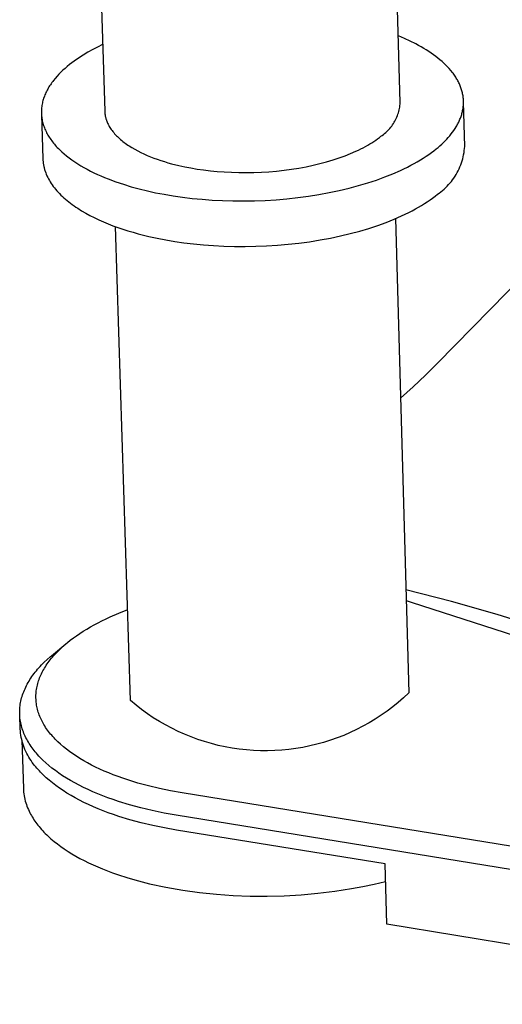
# Model space of a CAD drawing. Units: millimetres. Extents: x -1178 to 1592, y -309 to 200.
# Drawn here: x -909 to -891, y -240 to -203 of the extents above; entities that cross this region are included whole.
import ezdxf

# ---------------------------------------------------------------- set-up
doc = ezdxf.new("R2010")
doc.units = ezdxf.units.MM
doc.header["$MEASUREMENT"] = 0
doc.layers.add('Default', color=7, linetype='Continuous', true_color=0x000000)

msp = doc.modelspace()

# ---------------------------------------------------------------- linework, layer by layer
at = {"layer": 'Default', "color": 7, "true_color": 0xffffff}
for p, q in [((-894.862, -206.263), (-895.163, -195.434)), ((-906.136, -196.062), (-905.802, -206.584)), ((-894.708, -203.891), (-894.93, -203.798)), ((-894.493, -203.989), (-894.708, -203.891)), ((-894.285, -204.092), (-894.493, -203.989)), ((-906.425, -204.4), (-906.6, -204.506)), ((-906.247, -204.3), (-906.425, -204.4)), ((-906.065, -204.206), (-906.247, -204.3)), ((-905.881, -204.118), (-906.065, -204.206)), ((-894.184, -204.145), (-894.285, -204.092)), ((-894.086, -204.2), (-894.184, -204.145)), ((-893.99, -204.256), (-894.086, -204.2)), ((-893.896, -204.313), (-893.99, -204.256)), ((-893.804, -204.371), (-893.896, -204.313)), ((-893.715, -204.43), (-893.804, -204.371)), ((-893.629, -204.49), (-893.715, -204.43)), ((-906.939, -204.734), (-907.103, -204.856)), ((-906.771, -204.617), (-906.939, -204.734)), ((-906.6, -204.506), (-906.771, -204.617)), ((-893.546, -204.552), (-893.629, -204.49)), ((-893.465, -204.614), (-893.546, -204.552)), ((-893.388, -204.677), (-893.465, -204.614)), ((-893.313, -204.741), (-893.388, -204.677)), ((-893.241, -204.807), (-893.313, -204.741)), ((-907.426, -205.14), (-907.499, -205.215)), ((-907.349, -205.067), (-907.426, -205.14)), ((-907.27, -204.996), (-907.349, -205.067)), ((-907.188, -204.925), (-907.27, -204.996)), ((-907.103, -204.856), (-907.188, -204.925)), ((-893.173, -204.873), (-893.241, -204.807)), ((-893.107, -204.939), (-893.173, -204.873)), ((-893.045, -205.007), (-893.107, -204.939)), ((-892.986, -205.075), (-893.045, -205.007)), ((-892.93, -205.144), (-892.986, -205.075)), ((-892.904, -205.179), (-892.93, -205.144)), ((-907.759, -205.524), (-907.788, -205.564)), ((-907.73, -205.484), (-907.759, -205.524)), ((-907.7, -205.445), (-907.73, -205.484)), ((-907.636, -205.367), (-907.7, -205.445)), ((-907.569, -205.29), (-907.636, -205.367)), ((-907.499, -205.215), (-907.569, -205.29)), ((-892.878, -205.214), (-892.904, -205.179)), ((-892.853, -205.249), (-892.878, -205.214)), ((-892.83, -205.284), (-892.853, -205.249)), ((-892.806, -205.32), (-892.83, -205.284)), ((-892.784, -205.355), (-892.806, -205.32)), ((-892.763, -205.391), (-892.784, -205.355)), ((-892.742, -205.426), (-892.763, -205.391)), ((-892.723, -205.462), (-892.742, -205.426)), ((-892.704, -205.498), (-892.723, -205.462)), ((-892.686, -205.534), (-892.704, -205.498)), ((-907.98, -205.892), (-907.999, -205.934)), ((-907.959, -205.85), (-907.98, -205.892)), ((-907.938, -205.809), (-907.959, -205.85)), ((-907.915, -205.767), (-907.938, -205.809)), ((-907.892, -205.726), (-907.915, -205.767)), ((-907.867, -205.685), (-907.892, -205.726)), ((-907.842, -205.645), (-907.867, -205.685)), ((-907.815, -205.604), (-907.842, -205.645)), ((-907.788, -205.564), (-907.815, -205.604)), ((-892.669, -205.57), (-892.686, -205.534)), ((-892.653, -205.607), (-892.669, -205.57)), ((-892.638, -205.643), (-892.653, -205.607)), ((-892.624, -205.679), (-892.638, -205.643)), ((-892.611, -205.716), (-892.624, -205.679)), ((-892.598, -205.752), (-892.611, -205.716)), ((-892.587, -205.789), (-892.598, -205.752)), ((-892.576, -205.825), (-892.587, -205.789)), ((-892.566, -205.862), (-892.576, -205.825)), ((-892.557, -205.899), (-892.566, -205.862)), ((-908.102, -206.234), (-908.112, -206.277)), ((-908.091, -206.191), (-908.102, -206.234)), ((-908.078, -206.148), (-908.091, -206.191)), ((-908.065, -206.105), (-908.078, -206.148)), ((-908.05, -206.062), (-908.065, -206.105)), ((-908.034, -206.019), (-908.05, -206.062)), ((-908.017, -205.977), (-908.034, -206.019)), ((-907.999, -205.934), (-908.017, -205.977)), ((-892.55, -205.935), (-892.557, -205.899)), ((-892.542, -205.972), (-892.55, -205.935)), ((-892.536, -206.009), (-892.542, -205.972)), ((-892.531, -206.046), (-892.536, -206.009)), ((-892.527, -206.082), (-892.531, -206.046)), ((-892.523, -206.119), (-892.527, -206.082)), ((-892.52, -206.156), (-892.523, -206.119)), ((-892.519, -206.193), (-892.52, -206.156)), ((-892.518, -206.229), (-892.519, -206.193)), ((-892.518, -206.266), (-892.518, -206.229)), ((-892.473, -207.883), (-892.517, -206.242)), ((-908.148, -206.584), (-908.149, -206.628)), ((-908.147, -206.54), (-908.148, -206.584)), ((-908.144, -206.496), (-908.147, -206.54)), ((-908.14, -206.452), (-908.144, -206.496)), ((-908.135, -206.408), (-908.14, -206.452)), ((-908.129, -206.365), (-908.135, -206.408)), ((-908.121, -206.321), (-908.129, -206.365)), ((-908.112, -206.277), (-908.121, -206.321)), ((-905.802, -206.584), (-905.802, -206.604)), ((-905.802, -206.604), (-905.8, -206.625)), ((-894.93, -206.641), (-894.914, -206.588)), ((-894.914, -206.588), (-894.901, -206.535)), ((-894.901, -206.535), (-894.89, -206.481)), ((-894.89, -206.481), (-894.88, -206.427)), ((-894.88, -206.427), (-894.872, -206.372)), ((-894.872, -206.372), (-894.866, -206.318)), ((-894.866, -206.318), (-894.862, -206.263)), ((-892.565, -206.63), (-892.557, -206.594)), ((-892.557, -206.594), (-892.549, -206.558)), ((-892.549, -206.558), (-892.542, -206.522)), ((-892.542, -206.522), (-892.536, -206.485)), ((-892.536, -206.485), (-892.531, -206.449)), ((-892.531, -206.449), (-892.527, -206.412)), ((-892.527, -206.412), (-892.523, -206.376)), ((-892.523, -206.376), (-892.521, -206.339)), ((-892.521, -206.339), (-892.519, -206.303)), ((-892.519, -206.303), (-892.518, -206.266)), ((-908.149, -206.628), (-908.148, -206.673)), ((-908.148, -206.673), (-908.145, -206.717)), ((-908.146, -206.717), (-908.093, -208.342)), ((-908.145, -206.717), (-908.142, -206.761)), ((-908.142, -206.761), (-908.137, -206.805)), ((-908.137, -206.805), (-908.131, -206.849)), ((-908.131, -206.849), (-908.123, -206.894)), ((-908.123, -206.894), (-908.114, -206.938)), ((-908.114, -206.938), (-908.104, -206.982)), ((-908.104, -206.982), (-908.093, -207.026)), ((-905.8, -206.625), (-905.799, -206.645)), ((-905.799, -206.645), (-905.797, -206.665)), ((-905.797, -206.665), (-905.795, -206.685)), ((-905.795, -206.685), (-905.792, -206.705)), ((-905.792, -206.705), (-905.789, -206.725)), ((-905.789, -206.725), (-905.785, -206.746)), ((-905.785, -206.746), (-905.781, -206.766)), ((-905.781, -206.766), (-905.777, -206.786)), ((-905.777, -206.786), (-905.772, -206.806)), ((-905.772, -206.806), (-905.767, -206.826)), ((-905.767, -206.826), (-905.762, -206.846)), ((-905.762, -206.846), (-905.756, -206.866)), ((-905.756, -206.866), (-905.75, -206.886)), ((-905.75, -206.886), (-905.743, -206.906)), ((-905.743, -206.906), (-905.736, -206.926)), ((-905.736, -206.926), (-905.729, -206.946)), ((-905.729, -206.946), (-905.713, -206.986)), ((-895.085, -206.992), (-895.058, -206.945)), ((-895.058, -206.945), (-895.032, -206.896)), ((-895.032, -206.896), (-895.008, -206.846)), ((-895.008, -206.846), (-894.986, -206.796)), ((-894.986, -206.796), (-894.965, -206.745)), ((-894.965, -206.745), (-894.947, -206.693)), ((-894.947, -206.693), (-894.93, -206.641)), ((-892.712, -207.02), (-892.695, -206.985)), ((-892.695, -206.985), (-892.678, -206.95)), ((-892.678, -206.95), (-892.663, -206.915)), ((-892.663, -206.915), (-892.648, -206.88)), ((-892.648, -206.88), (-892.634, -206.844)), ((-892.634, -206.844), (-892.62, -206.809)), ((-892.62, -206.809), (-892.608, -206.773)), ((-892.608, -206.773), (-892.596, -206.738)), ((-892.596, -206.738), (-892.585, -206.702)), ((-892.585, -206.702), (-892.575, -206.666)), ((-892.575, -206.666), (-892.565, -206.63)), ((-908.093, -207.026), (-908.08, -207.07)), ((-908.08, -207.07), (-908.066, -207.114)), ((-908.066, -207.114), (-908.051, -207.158)), ((-908.051, -207.158), (-908.035, -207.202)), ((-908.035, -207.202), (-908.017, -207.246)), ((-908.017, -207.246), (-907.998, -207.289)), ((-907.998, -207.289), (-907.977, -207.333)), ((-907.977, -207.333), (-907.955, -207.376)), ((-905.713, -206.986), (-905.696, -207.026)), ((-905.696, -207.026), (-905.677, -207.066)), ((-905.677, -207.066), (-905.656, -207.105)), ((-905.656, -207.105), (-905.634, -207.144)), ((-905.634, -207.144), (-905.611, -207.183)), ((-905.611, -207.183), (-905.586, -207.222)), ((-905.586, -207.222), (-905.559, -207.261)), ((-905.559, -207.261), (-905.532, -207.299)), ((-905.532, -207.299), (-905.502, -207.337)), ((-905.502, -207.337), (-905.471, -207.375)), ((-895.399, -207.373), (-895.359, -207.335)), ((-895.359, -207.335), (-895.32, -207.297)), ((-895.32, -207.297), (-895.282, -207.257)), ((-895.282, -207.257), (-895.245, -207.216)), ((-895.245, -207.216), (-895.21, -207.173)), ((-895.21, -207.173), (-895.177, -207.13)), ((-895.177, -207.13), (-895.145, -207.085)), ((-895.145, -207.085), (-895.114, -207.039)), ((-895.114, -207.039), (-895.085, -206.992)), ((-892.923, -207.359), (-892.875, -207.292)), ((-892.875, -207.292), (-892.83, -207.225)), ((-892.83, -207.225), (-892.788, -207.157)), ((-892.788, -207.157), (-892.768, -207.123)), ((-892.768, -207.123), (-892.749, -207.089)), ((-892.749, -207.089), (-892.73, -207.054)), ((-892.73, -207.054), (-892.712, -207.02)), ((-907.955, -207.376), (-907.932, -207.419)), ((-907.932, -207.419), (-907.908, -207.463)), ((-907.908, -207.463), (-907.882, -207.505)), ((-907.882, -207.505), (-907.856, -207.548)), ((-907.856, -207.548), (-907.827, -207.591)), ((-907.827, -207.591), (-907.798, -207.633)), ((-907.798, -207.633), (-907.767, -207.675)), ((-907.767, -207.675), (-907.736, -207.717)), ((-905.471, -207.375), (-905.439, -207.413)), ((-905.439, -207.413), (-905.405, -207.45)), ((-905.405, -207.45), (-905.37, -207.487)), ((-905.37, -207.487), (-905.333, -207.523)), ((-905.333, -207.523), (-905.296, -207.559)), ((-905.296, -207.559), (-905.256, -207.595)), ((-905.256, -207.595), (-905.216, -207.631)), ((-905.216, -207.631), (-905.174, -207.666)), ((-905.174, -207.666), (-905.131, -207.7)), ((-905.131, -207.7), (-905.086, -207.735)), ((-895.908, -207.746), (-895.835, -207.699)), ((-895.835, -207.699), (-895.765, -207.651)), ((-895.765, -207.651), (-895.698, -207.603)), ((-895.698, -207.603), (-895.634, -207.555)), ((-895.634, -207.555), (-895.573, -207.507)), ((-895.573, -207.507), (-895.528, -207.476)), ((-895.528, -207.476), (-895.484, -207.443)), ((-895.484, -207.443), (-895.441, -207.409)), ((-895.441, -207.409), (-895.399, -207.373)), ((-893.261, -207.74), (-893.199, -207.679)), ((-893.199, -207.679), (-893.139, -207.616)), ((-893.139, -207.616), (-893.081, -207.553)), ((-893.081, -207.553), (-893.026, -207.489)), ((-893.026, -207.489), (-892.973, -207.424)), ((-892.973, -207.424), (-892.923, -207.359)), ((-907.736, -207.717), (-907.702, -207.759)), ((-907.702, -207.759), (-907.668, -207.8)), ((-907.668, -207.8), (-907.633, -207.841)), ((-907.633, -207.841), (-907.596, -207.882)), ((-907.596, -207.882), (-907.558, -207.923)), ((-907.558, -207.923), (-907.519, -207.963)), ((-907.519, -207.963), (-907.479, -208.003)), ((-907.479, -208.003), (-907.395, -208.083)), ((-905.086, -207.735), (-905.041, -207.768)), ((-905.041, -207.768), (-904.994, -207.802)), ((-904.994, -207.802), (-904.946, -207.835)), ((-904.946, -207.835), (-904.897, -207.867)), ((-904.897, -207.867), (-904.796, -207.93)), ((-904.796, -207.93), (-904.69, -207.992)), ((-904.69, -207.992), (-904.58, -208.051)), ((-904.58, -208.051), (-904.467, -208.108)), ((-896.697, -208.151), (-896.502, -208.065)), ((-896.502, -208.065), (-896.408, -208.021)), ((-896.408, -208.021), (-896.317, -207.976)), ((-896.317, -207.976), (-896.23, -207.931)), ((-896.23, -207.931), (-896.145, -207.886)), ((-896.145, -207.886), (-896.063, -207.839)), ((-896.063, -207.839), (-895.984, -207.793)), ((-895.984, -207.793), (-895.908, -207.746)), ((-893.708, -208.115), (-893.617, -208.046)), ((-893.617, -208.046), (-893.53, -207.977)), ((-893.53, -207.977), (-893.46, -207.919)), ((-893.46, -207.919), (-893.391, -207.861)), ((-893.391, -207.861), (-893.325, -207.801)), ((-893.325, -207.801), (-893.261, -207.74)), ((-892.499, -208.116), (-892.487, -208.039)), ((-892.487, -208.039), (-892.479, -207.961)), ((-892.479, -207.961), (-892.473, -207.883)), ((-908.093, -208.342), (-908.092, -208.371)), ((-908.092, -208.371), (-908.09, -208.4)), ((-908.09, -208.4), (-908.088, -208.429)), ((-908.088, -208.429), (-908.085, -208.458)), ((-907.395, -208.083), (-907.306, -208.161)), ((-907.306, -208.161), (-907.213, -208.237)), ((-907.213, -208.237), (-907.116, -208.312)), ((-907.116, -208.312), (-907.015, -208.386)), ((-907.015, -208.386), (-906.91, -208.458)), ((-904.467, -208.108), (-904.35, -208.164)), ((-904.35, -208.164), (-904.231, -208.216)), ((-904.231, -208.216), (-904.108, -208.267)), ((-904.108, -208.267), (-903.982, -208.316)), ((-903.982, -208.316), (-903.855, -208.362)), ((-903.855, -208.362), (-903.725, -208.406)), ((-903.725, -208.406), (-903.593, -208.448)), ((-897.586, -208.457), (-897.349, -208.387)), ((-897.349, -208.387), (-897.121, -208.312)), ((-897.121, -208.312), (-896.904, -208.233)), ((-896.904, -208.233), (-896.697, -208.151)), ((-894.229, -208.452), (-894.116, -208.386)), ((-894.116, -208.386), (-894.008, -208.319)), ((-894.008, -208.319), (-893.904, -208.251)), ((-893.904, -208.251), (-893.804, -208.183)), ((-893.804, -208.183), (-893.708, -208.115)), ((-892.594, -208.496), (-892.569, -208.422)), ((-892.569, -208.422), (-892.548, -208.346)), ((-892.548, -208.346), (-892.529, -208.27)), ((-892.529, -208.27), (-892.512, -208.194)), ((-892.512, -208.194), (-892.499, -208.116)), ((-908.085, -208.458), (-908.082, -208.486)), ((-908.082, -208.486), (-908.078, -208.515)), ((-908.078, -208.515), (-908.074, -208.544)), ((-908.074, -208.544), (-908.069, -208.573)), ((-908.069, -208.573), (-908.063, -208.602)), ((-908.063, -208.602), (-908.057, -208.63)), ((-908.057, -208.63), (-908.05, -208.659)), ((-908.05, -208.659), (-908.043, -208.688)), ((-908.043, -208.688), (-908.035, -208.717)), ((-908.035, -208.717), (-908.027, -208.745)), ((-908.027, -208.745), (-908.018, -208.774)), ((-908.018, -208.774), (-908.009, -208.803)), ((-908.009, -208.803), (-907.988, -208.86)), ((-906.91, -208.458), (-906.801, -208.529)), ((-906.801, -208.529), (-906.689, -208.598)), ((-906.689, -208.598), (-906.573, -208.666)), ((-906.573, -208.666), (-906.453, -208.731)), ((-906.453, -208.731), (-906.33, -208.795)), ((-906.33, -208.795), (-906.205, -208.857)), ((-903.593, -208.448), (-903.46, -208.487)), ((-903.46, -208.487), (-903.325, -208.524)), ((-903.325, -208.524), (-903.053, -208.592)), ((-903.053, -208.592), (-902.838, -208.639)), ((-902.838, -208.639), (-902.614, -208.682)), ((-902.614, -208.682), (-902.381, -208.721)), ((-902.381, -208.721), (-902.141, -208.755)), ((-902.141, -208.755), (-901.892, -208.785)), ((-901.892, -208.785), (-901.637, -208.81)), ((-899.721, -208.82), (-899.44, -208.796)), ((-899.44, -208.796), (-899.162, -208.766)), ((-899.162, -208.766), (-898.886, -208.729)), ((-898.886, -208.729), (-898.614, -208.686)), ((-898.614, -208.686), (-898.347, -208.637)), ((-898.347, -208.637), (-898.086, -208.582)), ((-898.086, -208.582), (-897.832, -208.522)), ((-897.832, -208.522), (-897.586, -208.457)), ((-895.134, -208.898), (-894.855, -208.775)), ((-894.855, -208.775), (-894.721, -208.712)), ((-894.721, -208.712), (-894.592, -208.648)), ((-894.592, -208.648), (-894.466, -208.584)), ((-894.466, -208.584), (-894.345, -208.518)), ((-894.345, -208.518), (-894.229, -208.452)), ((-892.752, -208.854), (-892.715, -208.785)), ((-892.715, -208.785), (-892.681, -208.714)), ((-892.681, -208.714), (-892.649, -208.643)), ((-892.649, -208.643), (-892.62, -208.57)), ((-892.62, -208.57), (-892.594, -208.496)), ((-907.988, -208.86), (-907.966, -208.917)), ((-907.966, -208.917), (-907.941, -208.974)), ((-907.941, -208.974), (-907.914, -209.03)), ((-907.914, -209.03), (-907.885, -209.086)), ((-907.885, -209.086), (-907.853, -209.143)), ((-907.853, -209.143), (-907.82, -209.198)), ((-906.205, -208.857), (-906.076, -208.918)), ((-906.076, -208.918), (-905.945, -208.976)), ((-905.945, -208.976), (-905.812, -209.033)), ((-905.812, -209.033), (-905.676, -209.087)), ((-905.676, -209.087), (-905.397, -209.191)), ((-901.637, -208.81), (-901.375, -208.829)), ((-901.375, -208.829), (-901.108, -208.843)), ((-901.108, -208.843), (-900.836, -208.851)), ((-900.836, -208.851), (-900.56, -208.853)), ((-900.56, -208.853), (-900.282, -208.848)), ((-900.282, -208.848), (-900.001, -208.837)), ((-900.001, -208.837), (-899.721, -208.82)), ((-896.066, -209.236), (-895.741, -209.129)), ((-895.741, -209.129), (-895.43, -209.016)), ((-895.43, -209.016), (-895.134, -208.898)), ((-892.968, -209.181), (-892.92, -209.118)), ((-892.92, -209.118), (-892.875, -209.055)), ((-892.875, -209.055), (-892.831, -208.989)), ((-892.831, -208.989), (-892.79, -208.922)), ((-892.79, -208.922), (-892.752, -208.854)), ((-907.82, -209.198), (-907.784, -209.254)), ((-907.784, -209.254), (-907.746, -209.309)), ((-907.746, -209.309), (-907.707, -209.364)), ((-907.707, -209.364), (-907.665, -209.418)), ((-907.665, -209.418), (-907.621, -209.473)), ((-907.621, -209.473), (-907.574, -209.526)), ((-907.574, -209.526), (-907.526, -209.579)), ((-905.397, -209.191), (-905.112, -209.287)), ((-905.112, -209.287), (-904.82, -209.376)), ((-904.82, -209.376), (-904.524, -209.456)), ((-904.524, -209.456), (-904.224, -209.53)), ((-904.224, -209.53), (-903.917, -209.597)), ((-897.493, -209.595), (-897.119, -209.516)), ((-897.119, -209.516), (-896.756, -209.43)), ((-896.756, -209.43), (-896.405, -209.336)), ((-896.405, -209.336), (-896.066, -209.236)), ((-893.357, -209.566), (-893.296, -209.517)), ((-893.296, -209.517), (-893.236, -209.465)), ((-893.236, -209.465), (-893.179, -209.412)), ((-893.179, -209.412), (-893.123, -209.357)), ((-893.123, -209.357), (-893.069, -209.3)), ((-893.069, -209.3), (-893.018, -209.241)), ((-893.018, -209.241), (-892.968, -209.181)), ((-907.526, -209.579), (-907.476, -209.632)), ((-907.476, -209.632), (-907.424, -209.684)), ((-907.424, -209.684), (-907.37, -209.736)), ((-907.37, -209.736), (-907.314, -209.787)), ((-907.314, -209.787), (-907.256, -209.838)), ((-907.256, -209.838), (-907.197, -209.888)), ((-907.197, -209.888), (-907.135, -209.938)), ((-903.917, -209.597), (-903.597, -209.658)), ((-903.597, -209.658), (-903.264, -209.714)), ((-903.264, -209.714), (-902.92, -209.764)), ((-902.92, -209.764), (-902.564, -209.807)), ((-902.564, -209.807), (-902.199, -209.842)), ((-902.199, -209.842), (-901.825, -209.87)), ((-901.825, -209.87), (-901.442, -209.889)), ((-901.442, -209.889), (-901.053, -209.901)), ((-901.053, -209.901), (-900.659, -209.903)), ((-900.659, -209.903), (-900.26, -209.897)), ((-900.26, -209.897), (-899.859, -209.881)), ((-899.859, -209.881), (-899.457, -209.856)), ((-899.457, -209.856), (-899.056, -209.822)), ((-899.056, -209.822), (-898.658, -209.779)), ((-898.658, -209.779), (-898.263, -209.726)), ((-898.263, -209.726), (-897.874, -209.665)), ((-897.874, -209.665), (-897.493, -209.595)), ((-893.857, -209.932), (-893.758, -209.864)), ((-893.758, -209.864), (-893.662, -209.795)), ((-893.662, -209.795), (-893.571, -209.727)), ((-893.571, -209.727), (-893.484, -209.658)), ((-893.484, -209.658), (-893.419, -209.613)), ((-893.419, -209.613), (-893.357, -209.566)), ((-907.135, -209.938), (-907.072, -209.986)), ((-907.072, -209.986), (-907.007, -210.035)), ((-907.007, -210.035), (-906.94, -210.082)), ((-906.94, -210.082), (-906.872, -210.129)), ((-906.872, -210.129), (-906.802, -210.176)), ((-906.802, -210.176), (-906.657, -210.266)), ((-894.42, -210.266), (-894.299, -210.2)), ((-894.299, -210.2), (-894.182, -210.134)), ((-894.182, -210.134), (-894.07, -210.067)), ((-894.07, -210.067), (-893.961, -210)), ((-893.961, -210), (-893.857, -209.932)), ((-906.657, -210.266), (-906.507, -210.354)), ((-906.507, -210.354), (-906.351, -210.439)), ((-906.351, -210.439), (-906.189, -210.521)), ((-906.189, -210.521), (-906.023, -210.6)), ((-906.023, -210.6), (-905.852, -210.676)), ((-895.383, -210.698), (-895.087, -210.58)), ((-895.087, -210.58), (-894.808, -210.457)), ((-895.035, -210.558), (-894.545, -228.11)), ((-894.808, -210.457), (-894.674, -210.394)), ((-894.674, -210.394), (-894.545, -210.33)), ((-894.545, -210.33), (-894.42, -210.266)), ((-905.852, -210.676), (-905.677, -210.748)), ((-905.677, -210.748), (-905.498, -210.818)), ((-905.498, -210.818), (-905.316, -210.884)), ((-904.844, -228.396), (-905.399, -210.854)), ((-905.316, -210.884), (-905.13, -210.947)), ((-905.13, -210.947), (-904.943, -211.007)), ((-896.357, -211.019), (-896.018, -210.919)), ((-896.018, -210.919), (-895.693, -210.811)), ((-895.693, -210.811), (-895.383, -210.698)), ((-904.943, -211.007), (-904.752, -211.063)), ((-904.752, -211.063), (-904.56, -211.116)), ((-904.56, -211.116), (-904.172, -211.213)), ((-904.172, -211.213), (-903.865, -211.28)), ((-903.865, -211.28), (-903.544, -211.342)), ((-903.544, -211.342), (-903.212, -211.398)), ((-898.214, -211.41), (-897.826, -211.348)), ((-897.826, -211.348), (-897.444, -211.278)), ((-897.444, -211.278), (-897.071, -211.2)), ((-897.071, -211.2), (-896.709, -211.113)), ((-896.709, -211.113), (-896.357, -211.019)), ((-903.212, -211.398), (-902.868, -211.448)), ((-902.868, -211.448), (-902.513, -211.491)), ((-902.513, -211.491), (-902.148, -211.526)), ((-902.148, -211.526), (-901.774, -211.554)), ((-901.774, -211.554), (-901.391, -211.574)), ((-901.391, -211.574), (-901.003, -211.585)), ((-901.003, -211.585), (-900.608, -211.587)), ((-900.608, -211.587), (-900.21, -211.581)), ((-900.21, -211.581), (-899.809, -211.565)), ((-899.809, -211.565), (-899.408, -211.54)), ((-899.408, -211.54), (-899.007, -211.506)), ((-899.007, -211.506), (-898.609, -211.462)), ((-898.609, -211.462), (-898.214, -211.41)), ((-890.004, -212.364), (-893.478, -215.908)), ((-893.478, -215.908), (-893.924, -216.35)), ((-893.924, -216.35), (-894.381, -216.78)), ((-894.381, -216.78), (-894.85, -217.198)), ((-892.956, -224.73), (-894.652, -224.297)), ((-894.641, -224.692), (-894.413, -224.763)), ((-894.413, -224.763), (-872.254, -231.921)), ((-891.273, -225.211), (-892.956, -224.73)), ((-905.6, -225.297), (-905.282, -225.159)), ((-905.282, -225.159), (-904.951, -225.029)), ((-906.193, -225.591), (-906.051, -225.515)), ((-906.051, -225.515), (-905.904, -225.441)), ((-905.904, -225.441), (-905.754, -225.368)), ((-905.754, -225.368), (-905.6, -225.297)), ((-889.605, -225.74), (-891.273, -225.211)), ((-906.846, -225.993), (-906.724, -225.91)), ((-906.724, -225.91), (-906.598, -225.828)), ((-906.598, -225.828), (-906.467, -225.748)), ((-906.467, -225.748), (-906.332, -225.669)), ((-906.332, -225.669), (-906.193, -225.591)), ((-907.705, -226.671), (-907.244, -226.295)), ((-907.299, -226.344), (-907.187, -226.249)), ((-907.187, -226.249), (-907.078, -226.162)), ((-907.078, -226.162), (-906.964, -226.077)), ((-906.964, -226.077), (-906.846, -225.993)), ((-907.65, -226.685), (-907.604, -226.635)), ((-907.604, -226.635), (-907.508, -226.537)), ((-907.508, -226.537), (-907.407, -226.44)), ((-907.407, -226.44), (-907.299, -226.344)), ((-908.145, -227.077), (-908.042, -226.973)), ((-908.042, -226.973), (-907.935, -226.871)), ((-907.935, -226.871), (-907.822, -226.77)), ((-907.933, -227.038), (-907.897, -226.987)), ((-907.897, -226.987), (-907.859, -226.936)), ((-907.859, -226.936), (-907.82, -226.885)), ((-907.822, -226.77), (-907.705, -226.671)), ((-907.82, -226.885), (-907.78, -226.835)), ((-907.78, -226.835), (-907.738, -226.784)), ((-907.738, -226.784), (-907.695, -226.734)), ((-907.695, -226.734), (-907.65, -226.685)), ((-908.418, -227.397), (-908.376, -227.343)), ((-908.376, -227.343), (-908.333, -227.289)), ((-908.333, -227.289), (-908.288, -227.235)), ((-908.288, -227.235), (-908.242, -227.182)), ((-908.242, -227.182), (-908.194, -227.129)), ((-908.194, -227.129), (-908.145, -227.077)), ((-908.144, -227.4), (-908.118, -227.348)), ((-908.118, -227.348), (-908.091, -227.296)), ((-908.091, -227.296), (-908.062, -227.244)), ((-908.062, -227.244), (-908.032, -227.192)), ((-908.032, -227.192), (-908, -227.14)), ((-908, -227.14), (-907.967, -227.089)), ((-907.967, -227.089), (-907.933, -227.038)), ((-908.67, -227.785), (-908.639, -227.729)), ((-908.639, -227.729), (-908.606, -227.673)), ((-908.606, -227.673), (-908.572, -227.617)), ((-908.572, -227.617), (-908.536, -227.562)), ((-908.536, -227.562), (-908.498, -227.507)), ((-908.498, -227.507), (-908.459, -227.452)), ((-908.459, -227.452), (-908.418, -227.397)), ((-908.282, -227.768), (-908.267, -227.715)), ((-908.267, -227.715), (-908.25, -227.662)), ((-908.25, -227.662), (-908.232, -227.609)), ((-908.232, -227.609), (-908.212, -227.557)), ((-908.212, -227.557), (-908.191, -227.504)), ((-908.191, -227.504), (-908.168, -227.452)), ((-908.168, -227.452), (-908.144, -227.4)), ((-908.824, -228.125), (-908.803, -228.068)), ((-908.803, -228.068), (-908.779, -228.011)), ((-908.779, -228.011), (-908.754, -227.954)), ((-908.754, -227.954), (-908.728, -227.898)), ((-908.728, -227.898), (-908.7, -227.841)), ((-908.7, -227.841), (-908.67, -227.785)), ((-908.345, -228.138), (-908.341, -228.085)), ((-908.341, -228.085), (-908.335, -228.032)), ((-908.335, -228.032), (-908.327, -227.979)), ((-908.327, -227.979), (-908.318, -227.926)), ((-908.318, -227.926), (-908.308, -227.873)), ((-908.308, -227.873), (-908.296, -227.82)), ((-908.296, -227.82), (-908.282, -227.768)), ((-894.545, -228.11), (-894.738, -228.29)), ((-908.928, -228.528), (-908.918, -228.47)), ((-908.918, -228.47), (-908.907, -228.412)), ((-908.907, -228.412), (-908.894, -228.355)), ((-908.894, -228.355), (-908.879, -228.297)), ((-908.879, -228.297), (-908.862, -228.24)), ((-908.862, -228.24), (-908.844, -228.182)), ((-908.844, -228.182), (-908.824, -228.125)), ((-908.349, -228.244), (-908.348, -228.191)), ((-908.349, -228.297), (-908.349, -228.244)), ((-908.347, -228.35), (-908.349, -228.297)), ((-908.348, -228.191), (-908.345, -228.138)), ((-908.343, -228.403), (-908.347, -228.35)), ((-908.339, -228.455), (-908.343, -228.403)), ((-908.332, -228.508), (-908.339, -228.455)), ((-904.642, -228.565), (-904.844, -228.396)), ((-894.936, -228.462), (-895.14, -228.628)), ((-894.738, -228.29), (-894.936, -228.462)), ((-908.952, -228.816), (-908.95, -228.758)), ((-908.951, -228.873), (-908.952, -228.816)), ((-908.95, -228.758), (-908.947, -228.701)), ((-908.947, -228.701), (-908.943, -228.643)), ((-908.943, -228.643), (-908.936, -228.585)), ((-908.936, -228.585), (-908.928, -228.528)), ((-908.324, -228.561), (-908.332, -228.508)), ((-908.315, -228.613), (-908.324, -228.561)), ((-908.304, -228.666), (-908.315, -228.613)), ((-908.291, -228.718), (-908.304, -228.666)), ((-908.277, -228.77), (-908.291, -228.718)), ((-908.261, -228.822), (-908.277, -228.77)), ((-908.244, -228.874), (-908.261, -228.822)), ((-904.435, -228.726), (-904.642, -228.565)), ((-904.222, -228.88), (-904.435, -228.726)), ((-895.35, -228.787), (-895.565, -228.938)), ((-895.14, -228.628), (-895.35, -228.787)), ((-908.949, -228.93), (-908.951, -228.873)), ((-908.945, -228.988), (-908.949, -228.93)), ((-908.932, -229.446), (-908.949, -228.93)), ((-908.94, -229.045), (-908.945, -228.988)), ((-908.933, -229.102), (-908.94, -229.045)), ((-908.924, -229.159), (-908.933, -229.102)), ((-908.913, -229.215), (-908.924, -229.159)), ((-908.226, -228.926), (-908.244, -228.874)), ((-908.205, -228.978), (-908.226, -228.926)), ((-908.184, -229.029), (-908.205, -228.978)), ((-908.161, -229.081), (-908.184, -229.029)), ((-908.136, -229.132), (-908.161, -229.081)), ((-908.11, -229.183), (-908.136, -229.132)), ((-908.082, -229.234), (-908.11, -229.183)), ((-904.003, -229.027), (-904.222, -228.88)), ((-903.78, -229.166), (-904.003, -229.027)), ((-903.553, -229.297), (-903.78, -229.166)), ((-895.785, -229.081), (-896.01, -229.218)), ((-895.565, -228.938), (-895.785, -229.081)), ((-908.927, -229.524), (-908.932, -229.446)), ((-908.919, -229.602), (-908.927, -229.524)), ((-908.901, -229.272), (-908.913, -229.215)), ((-908.888, -229.328), (-908.901, -229.272)), ((-908.872, -229.384), (-908.888, -229.328)), ((-908.855, -229.44), (-908.872, -229.384)), ((-908.837, -229.496), (-908.855, -229.44)), ((-908.816, -229.551), (-908.837, -229.496)), ((-908.794, -229.607), (-908.816, -229.551)), ((-908.053, -229.284), (-908.082, -229.234)), ((-908.022, -229.335), (-908.053, -229.284)), ((-907.99, -229.385), (-908.022, -229.335)), ((-907.956, -229.435), (-907.99, -229.385)), ((-907.921, -229.484), (-907.956, -229.435)), ((-907.884, -229.534), (-907.921, -229.484)), ((-907.846, -229.583), (-907.884, -229.534)), ((-903.32, -229.421), (-903.553, -229.297)), ((-903.084, -229.536), (-903.32, -229.421)), ((-902.844, -229.643), (-903.084, -229.536)), ((-896.711, -229.578), (-896.953, -229.682)), ((-896.474, -229.466), (-896.711, -229.578)), ((-896.24, -229.346), (-896.474, -229.466)), ((-896.01, -229.218), (-896.24, -229.346)), ((-908.908, -229.68), (-908.919, -229.602)), ((-908.894, -229.757), (-908.908, -229.68)), ((-908.878, -229.834), (-908.894, -229.757)), ((-908.859, -229.91), (-908.878, -229.834)), ((-908.875, -229.855), (-908.816, -231.647)), ((-908.837, -229.985), (-908.859, -229.91)), ((-908.771, -229.662), (-908.794, -229.607)), ((-908.746, -229.716), (-908.771, -229.662)), ((-908.72, -229.77), (-908.746, -229.716)), ((-908.692, -229.824), (-908.72, -229.77)), ((-908.662, -229.878), (-908.692, -229.824)), ((-908.631, -229.931), (-908.662, -229.878)), ((-908.599, -229.984), (-908.631, -229.931)), ((-907.807, -229.632), (-907.846, -229.583)), ((-907.766, -229.68), (-907.807, -229.632)), ((-907.723, -229.729), (-907.766, -229.68)), ((-907.679, -229.777), (-907.723, -229.729)), ((-907.634, -229.824), (-907.679, -229.777)), ((-907.587, -229.872), (-907.634, -229.824)), ((-907.538, -229.919), (-907.587, -229.872)), ((-907.438, -230.012), (-907.538, -229.919)), ((-902.6, -229.742), (-902.844, -229.643)), ((-902.353, -229.832), (-902.6, -229.742)), ((-902.103, -229.914), (-902.353, -229.832)), ((-901.851, -229.987), (-902.103, -229.914)), ((-897.697, -229.943), (-897.95, -230.013)), ((-897.446, -229.865), (-897.697, -229.943)), ((-897.198, -229.778), (-897.446, -229.865)), ((-896.953, -229.682), (-897.198, -229.778)), ((-908.813, -230.06), (-908.837, -229.985)), ((-908.786, -230.134), (-908.813, -230.06)), ((-908.757, -230.206), (-908.786, -230.134)), ((-908.725, -230.278), (-908.757, -230.206)), ((-908.691, -230.349), (-908.725, -230.278)), ((-908.565, -230.037), (-908.599, -229.984)), ((-908.529, -230.089), (-908.565, -230.037)), ((-908.493, -230.141), (-908.529, -230.089)), ((-908.455, -230.193), (-908.493, -230.141)), ((-908.415, -230.244), (-908.455, -230.193)), ((-908.374, -230.295), (-908.415, -230.244)), ((-908.331, -230.346), (-908.374, -230.295)), ((-907.331, -230.104), (-907.438, -230.012)), ((-907.22, -230.194), (-907.331, -230.104)), ((-907.102, -230.283), (-907.22, -230.194)), ((-906.98, -230.37), (-907.102, -230.283)), ((-901.596, -230.052), (-901.851, -229.987)), ((-901.339, -230.107), (-901.596, -230.052)), ((-901.08, -230.154), (-901.339, -230.107)), ((-900.82, -230.192), (-901.08, -230.154)), ((-900.559, -230.221), (-900.82, -230.192)), ((-900.296, -230.24), (-900.559, -230.221)), ((-900.034, -230.251), (-900.296, -230.24)), ((-899.771, -230.253), (-900.034, -230.251)), ((-899.508, -230.246), (-899.771, -230.253)), ((-899.246, -230.229), (-899.508, -230.246)), ((-898.984, -230.204), (-899.246, -230.229)), ((-898.723, -230.17), (-898.984, -230.204)), ((-898.464, -230.126), (-898.723, -230.17)), ((-898.206, -230.074), (-898.464, -230.126)), ((-897.95, -230.013), (-898.206, -230.074)), ((-908.654, -230.418), (-908.691, -230.349)), ((-908.615, -230.486), (-908.654, -230.418)), ((-908.574, -230.553), (-908.615, -230.486)), ((-908.53, -230.618), (-908.574, -230.553)), ((-908.484, -230.682), (-908.53, -230.618)), ((-908.286, -230.396), (-908.331, -230.346)), ((-908.24, -230.447), (-908.286, -230.396)), ((-908.193, -230.497), (-908.24, -230.447)), ((-908.144, -230.548), (-908.193, -230.497)), ((-908.093, -230.597), (-908.144, -230.548)), ((-907.987, -230.697), (-908.093, -230.597)), ((-906.852, -230.456), (-906.98, -230.37)), ((-906.72, -230.539), (-906.852, -230.456)), ((-906.582, -230.622), (-906.72, -230.539)), ((-906.439, -230.702), (-906.582, -230.622)), ((-908.436, -230.744), (-908.484, -230.682)), ((-908.397, -230.795), (-908.436, -230.744)), ((-908.356, -230.846), (-908.397, -230.795)), ((-908.313, -230.897), (-908.356, -230.846)), ((-908.268, -230.948), (-908.313, -230.897)), ((-908.222, -230.998), (-908.268, -230.948)), ((-908.175, -231.049), (-908.222, -230.998)), ((-907.874, -230.795), (-907.987, -230.697)), ((-907.755, -230.892), (-907.874, -230.795)), ((-907.63, -230.987), (-907.755, -230.892)), ((-907.499, -231.081), (-907.63, -230.987)), ((-906.292, -230.78), (-906.439, -230.702)), ((-906.139, -230.857), (-906.292, -230.78)), ((-905.982, -230.931), (-906.139, -230.857)), ((-905.821, -231.004), (-905.982, -230.931)), ((-905.655, -231.074), (-905.821, -231.004)), ((-908.126, -231.099), (-908.175, -231.049)), ((-908.075, -231.149), (-908.126, -231.099)), ((-907.968, -231.248), (-908.075, -231.149)), ((-907.856, -231.346), (-907.968, -231.248)), ((-907.737, -231.443), (-907.856, -231.346)), ((-907.361, -231.174), (-907.499, -231.081)), ((-907.218, -231.265), (-907.361, -231.174)), ((-907.069, -231.354), (-907.218, -231.265)), ((-906.914, -231.442), (-907.069, -231.354)), ((-905.484, -231.142), (-905.655, -231.074)), ((-905.31, -231.208), (-905.484, -231.142)), ((-905.131, -231.272), (-905.31, -231.208)), ((-904.949, -231.333), (-905.131, -231.272)), ((-904.572, -231.449), (-904.949, -231.333)), ((-908.816, -231.647), (-908.812, -231.714)), ((-908.812, -231.714), (-908.807, -231.781)), ((-907.612, -231.539), (-907.737, -231.443)), ((-907.481, -231.633), (-907.612, -231.539)), ((-907.343, -231.726), (-907.481, -231.633)), ((-907.2, -231.817), (-907.343, -231.726)), ((-906.754, -231.527), (-906.914, -231.442)), ((-906.589, -231.61), (-906.754, -231.527)), ((-906.418, -231.691), (-906.589, -231.61)), ((-906.242, -231.77), (-906.418, -231.691)), ((-904.182, -231.555), (-904.572, -231.449)), ((-903.779, -231.651), (-904.182, -231.555)), ((-903.364, -231.737), (-903.779, -231.651)), ((-902.938, -231.812), (-903.364, -231.737)), ((-908.807, -231.781), (-908.798, -231.848)), ((-908.798, -231.848), (-908.788, -231.915)), ((-908.788, -231.915), (-908.776, -231.982)), ((-908.776, -231.982), (-908.761, -232.047)), ((-908.761, -232.047), (-908.745, -232.113)), ((-908.745, -232.113), (-908.726, -232.178)), ((-907.051, -231.906), (-907.2, -231.817)), ((-906.897, -231.994), (-907.051, -231.906)), ((-906.736, -232.079), (-906.897, -231.994)), ((-906.571, -232.162), (-906.736, -232.079)), ((-906.061, -231.847), (-906.242, -231.77)), ((-905.876, -231.921), (-906.061, -231.847)), ((-905.686, -231.992), (-905.876, -231.921)), ((-905.493, -232.061), (-905.686, -231.992)), ((-905.295, -232.128), (-905.493, -232.061)), ((-904.889, -232.252), (-905.295, -232.128)), ((-877.029, -236.013), (-902.938, -231.812)), ((-908.726, -232.178), (-908.705, -232.242)), ((-908.705, -232.242), (-908.682, -232.306)), ((-908.682, -232.306), (-908.657, -232.368)), ((-908.657, -232.368), (-908.63, -232.43)), ((-908.63, -232.43), (-908.602, -232.491)), ((-908.602, -232.491), (-908.576, -232.543)), ((-906.4, -232.243), (-906.571, -232.162)), ((-906.224, -232.322), (-906.4, -232.243)), ((-906.044, -232.399), (-906.224, -232.322)), ((-905.858, -232.473), (-906.044, -232.399)), ((-905.669, -232.545), (-905.858, -232.473)), ((-904.47, -232.366), (-904.889, -232.252)), ((-904.04, -232.467), (-904.47, -232.366)), ((-903.601, -232.558), (-904.04, -232.467)), ((-908.576, -232.543), (-908.548, -232.595)), ((-908.548, -232.595), (-908.519, -232.647)), ((-908.519, -232.647), (-908.489, -232.699)), ((-908.489, -232.699), (-908.457, -232.751)), ((-908.457, -232.751), (-908.423, -232.803)), ((-908.423, -232.803), (-908.388, -232.854)), ((-908.388, -232.854), (-908.351, -232.906)), ((-905.475, -232.614), (-905.669, -232.545)), ((-905.277, -232.68), (-905.475, -232.614)), ((-904.871, -232.805), (-905.277, -232.68)), ((-904.452, -232.918), (-904.871, -232.805)), ((-903.156, -232.636), (-903.601, -232.558)), ((-877.244, -236.843), (-903.156, -232.636)), ((-908.351, -232.906), (-908.313, -232.957)), ((-908.313, -232.957), (-908.274, -233.008)), ((-908.274, -233.008), (-908.232, -233.059)), ((-908.232, -233.059), (-908.189, -233.11)), ((-908.189, -233.11), (-908.145, -233.16)), ((-908.145, -233.16), (-908.099, -233.211)), ((-908.099, -233.211), (-908.052, -233.261)), ((-904.022, -233.02), (-904.452, -232.918)), ((-903.584, -233.11), (-904.022, -233.02)), ((-903.139, -233.189), (-903.584, -233.11)), ((-895.423, -234.442), (-903.139, -233.189)), ((-908.052, -233.261), (-908.003, -233.311)), ((-908.003, -233.311), (-907.952, -233.36)), ((-907.952, -233.36), (-907.9, -233.409)), ((-907.9, -233.409), (-907.792, -233.507)), ((-907.792, -233.507), (-907.677, -233.604)), ((-907.677, -233.604), (-907.557, -233.699)), ((-907.557, -233.699), (-907.431, -233.792)), ((-907.431, -233.792), (-907.299, -233.884)), ((-907.299, -233.884), (-907.162, -233.975)), ((-907.162, -233.975), (-907.02, -234.063)), ((-907.02, -234.063), (-906.872, -234.15)), ((-906.872, -234.15), (-906.719, -234.234)), ((-906.719, -234.234), (-906.561, -234.317)), ((-906.561, -234.317), (-906.398, -234.397)), ((-906.398, -234.397), (-906.231, -234.476)), ((-906.231, -234.476), (-906.059, -234.552)), ((-906.059, -234.552), (-905.883, -234.625)), ((-905.883, -234.625), (-905.704, -234.697)), ((-895.36, -236.674), (-895.423, -234.442)), ((-905.704, -234.697), (-905.52, -234.765)), ((-905.52, -234.765), (-905.333, -234.831)), ((-905.333, -234.831), (-904.949, -234.956)), ((-904.949, -234.956), (-904.554, -235.07)), ((-904.554, -235.07), (-904.149, -235.174)), ((-904.149, -235.174), (-903.534, -235.301)), ((-903.534, -235.301), (-902.915, -235.407)), ((-902.915, -235.407), (-902.293, -235.494)), ((-897.283, -235.45), (-896.662, -235.353)), ((-896.662, -235.353), (-896.241, -235.275)), ((-896.241, -235.275), (-895.822, -235.187)), ((-895.822, -235.187), (-895.405, -235.088)), ((-902.293, -235.494), (-901.668, -235.56)), ((-901.668, -235.56), (-901.042, -235.606)), ((-901.042, -235.606), (-900.415, -235.631)), ((-900.415, -235.631), (-899.787, -235.636)), ((-899.787, -235.636), (-899.159, -235.62)), ((-899.159, -235.62), (-898.532, -235.584)), ((-898.532, -235.584), (-897.906, -235.527)), ((-897.906, -235.527), (-897.283, -235.45)), ((-877.183, -239.636), (-895.36, -236.674))]:
    msp.add_line(p, q, dxfattribs=at)

doc.saveas('drawing.dxf')
